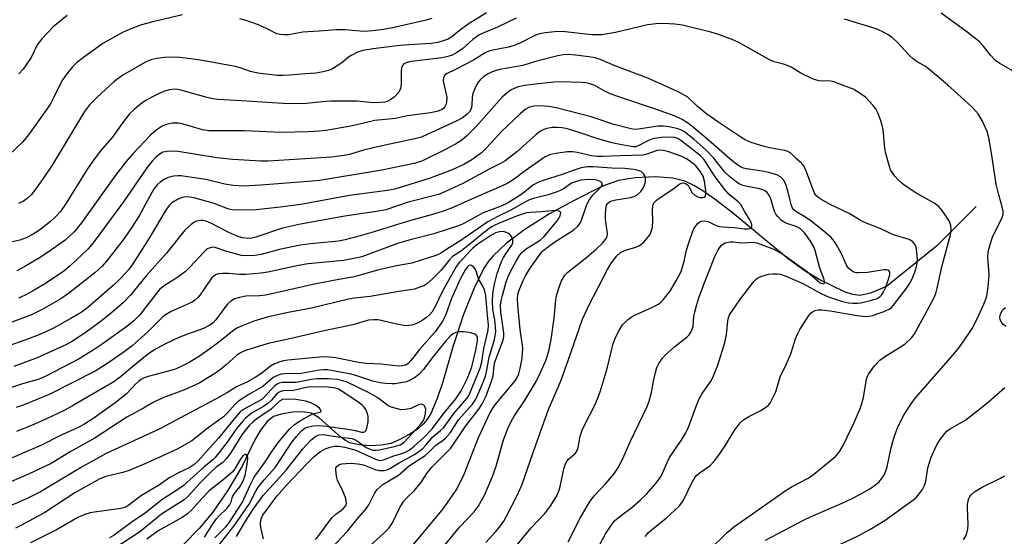
# Model space of a CAD drawing. Units: inches. Extents: x 1309766 to 1315766, y 557447 to 561447.
# Drawn here: x 1310524 to 1310783, y 560885 to 561020 of the extents above; entities that cross this region are included whole.
import ezdxf

# ---------------------------------------------------------------- set-up
doc = ezdxf.new("R2010")
doc.units = ezdxf.units.IN
doc.header["$MEASUREMENT"] = 0
doc.layers.add('HYDRO-Single Line Stream', color=4, linetype='Continuous')
doc.layers.add('Undefined', color=1, linetype='Continuous')

msp = doc.modelspace()

# ---------------------------------------------------------------- linework, layer by layer
at = {"layer": 'HYDRO-Single Line Stream'}
msp.add_lwpolyline([(1310775.27, 560971.28), (1310764.79, 560960.84), (1310751.68, 560950.22), (1310747.46, 560948.52), (1310744.69, 560947.9), (1310742.84, 560948.13), (1310740.64, 560948.85), (1310734.11, 560951.97), (1310730.25, 560954.29), (1310725.77, 560957.54), (1310711.18, 560969.59), (1310706.95, 560972.85), (1310703.64, 560975.19), (1310701.01, 560976.81), (1310698.64, 560977.96), (1310695.48, 560978.73), (1310690.95, 560979.05), (1310685.61, 560978.82), (1310681.16, 560978.12), (1310676.97, 560976.59), (1310669.52, 560972.9), (1310663.02, 560969.32), (1310656.61, 560965.28), (1310651.71, 560961.65), (1310648.2, 560958.35), (1310647.04, 560956.88), (1310645.74, 560954.85), (1310643.16, 560949.67), (1310640.48, 560942.9), (1310637.72, 560934.61), (1310635.02, 560925.16), (1310633.55, 560920.77), (1310631.84, 560916.89), (1310630.95, 560915.42), (1310630, 560914.21), (1310628.57, 560912.95), (1310626.34, 560911.44), (1310623.56, 560909.91), (1310621.37, 560908.99), (1310618.88, 560908.49), (1310615.91, 560908.36), (1310612.97, 560908.6), (1310610.57, 560909.17), (1310609.41, 560909.77), (1310608.19, 560910.66), (1310602.46, 560915.72), (1310600.38, 560916.92), (1310598.21, 560917.28), (1310595.53, 560917.2), (1310592.54, 560916.71), (1310590.44, 560916.02), (1310588.78, 560914.78), (1310587.06, 560912.51), (1310585.51, 560909.71), (1310582.27, 560903.02), (1310578.35, 560896.53), (1310574.53, 560890.88), (1310570.96, 560886.61), (1310566.78, 560882.4)], dxfattribs=at)
at = {"layer": 'Undefined'}
for points, elevation in [([(1310536.22, 561021.5), (1310532.55, 561018.53), (1310529.57, 561015.37), (1310528.37, 561013.81), (1310526.73, 561010.48), (1310525.66, 561008.78), (1310524.66, 561007.39), (1310523.52, 561006.17)], 414), ([(1310566.53, 561021.65), (1310558.75, 561019.88), (1310555.75, 561019.02), (1310552.53, 561017.8), (1310550.95, 561017.12), (1310545.6, 561014.11), (1310540.48, 561010.49), (1310538.71, 561009.04), (1310537.65, 561008.01), (1310536.14, 561006.15), (1310535.1, 561004.7), (1310534.42, 561003.45), (1310532.76, 561000)], 412), ([(1310646.5, 561022.23), (1310641.7, 561019.21), (1310639.33, 561017.47), (1310637.36, 561015.87), (1310636.4, 561015.33), (1310635.32, 561014.9), (1310633.66, 561014.43), (1310632.05, 561014.14), (1310626.16, 561013.81), (1310623.7, 561013.6), (1310616.66, 561012.75), (1310613.97, 561012.33), (1310612.53, 561011.87), (1310611.09, 561011.11), (1310610.17, 561010.52), (1310608.46, 561009.1), (1310607.49, 561008.42), (1310605.97, 561007.49), (1310604.91, 561007.02), (1310603.56, 561006.68), (1310601.63, 561006.34), (1310598.85, 561006.21), (1310594.76, 561005.81), (1310593.03, 561005.73), (1310591.56, 561005.77), (1310586.4, 561006.33), (1310584.42, 561006.81), (1310581.76, 561007.73), (1310580.42, 561008.09), (1310571.79, 561009.68), (1310568.76, 561010.14), (1310565.89, 561010.44), (1310563.76, 561010.53), (1310561.78, 561010.45), (1310559.8, 561010.24), (1310558.2, 561009.82), (1310556.65, 561009.19), (1310550.85, 561005.8), (1310548.53, 561004.06), (1310544.13, 561000)], 410), ([(1310790.01, 561000), (1310788.85, 561001.6), (1310786.78, 561004.91), (1310785.94, 561006), (1310785.29, 561006.59), (1310784.57, 561007.11), (1310781.48, 561008.89), (1310780.29, 561009.71), (1310778.99, 561011.04), (1310777.11, 561013.57), (1310776.03, 561014.69), (1310772.86, 561017.17), (1310766.02, 561022.11)], 410), ([(1310632.13, 561020.74), (1310630.27, 561020.2), (1310621.75, 561018.25), (1310619.42, 561017.81), (1310616.58, 561017.45), (1310614.3, 561017.3), (1310609.22, 561017.75), (1310606.94, 561017.75), (1310602.51, 561017.35), (1310598.2, 561017.1), (1310594.5, 561016.45), (1310593.35, 561016.39), (1310592.2, 561016.51), (1310591.38, 561016.73), (1310588.63, 561018.12), (1310586.3, 561019.13), (1310583.55, 561020.11), (1310581.61, 561020.66)], 412), ([(1310654.25, 561020.77), (1310649.42, 561018.41), (1310645.82, 561016.99), (1310644.48, 561016.36), (1310642.89, 561015.2), (1310640.14, 561012.73), (1310638.66, 561011.75), (1310637.44, 561011.1), (1310636.29, 561010.73), (1310634.7, 561010.4), (1310626.74, 561009.42), (1310625.93, 561009.27), (1310625.12, 561009.01), (1310624.72, 561008.76), (1310624.45, 561008.46), (1310624.18, 561007.8), (1310624.07, 561006.7), (1310624.02, 561003.44), (1310623.88, 561002.28), (1310623.43, 561001.36), (1310622.25, 561000)], 408), ([(1310746.16, 561000), (1310744.47, 561001.18), (1310742.91, 561002.11), (1310738.73, 561003.76), (1310737.88, 561004.03), (1310737.02, 561004.21), (1310733.85, 561004.37), (1310733.04, 561004.58), (1310732.24, 561004.89), (1310729.13, 561006.36), (1310726.58, 561007.89), (1310725.81, 561008.27), (1310724.54, 561008.7), (1310722.14, 561009.33), (1310721.08, 561009.74), (1310712.62, 561014.47), (1310711.28, 561015.07), (1310707.72, 561016.45), (1310705.47, 561017.14), (1310698.05, 561019), (1310696, 561019.26), (1310693.04, 561019.45), (1310691.08, 561019.32), (1310688.85, 561019.05), (1310680.37, 561017.03), (1310676.72, 561016.46), (1310675.35, 561016.39), (1310674.22, 561016.44), (1310666.36, 561017.26), (1310664.37, 561017.19), (1310661.94, 561016.95), (1310660.48, 561016.66), (1310659.36, 561016.3), (1310655.06, 561014.17), (1310653.46, 561013.54), (1310651.83, 561013.11), (1310648.18, 561012.43), (1310647.09, 561012.16), (1310646.14, 561011.72), (1310643.05, 561009.74), (1310638.15, 561007.22), (1310636.13, 561006.26), (1310635.54, 561005.81), (1310635.22, 561005.19), (1310635.11, 561004.22), (1310636.02, 561000)], 406), ([(1310771.32, 561000), (1310767.73, 561003.26), (1310762.74, 561007.45), (1310761.79, 561008.15), (1310759.73, 561009.34), (1310758.78, 561010), (1310757.74, 561011), (1310754.56, 561014.39), (1310753.08, 561015.79), (1310752.13, 561016.47), (1310750.56, 561017.31), (1310748.92, 561018.03), (1310740.66, 561020.59)], 408), ([(1310699.45, 561000), (1310696.91, 561001.4), (1310688.87, 561004.99), (1310680.02, 561008.39), (1310676.38, 561009.96), (1310675.08, 561010.34), (1310673.4, 561010.62), (1310669.89, 561011.12), (1310668.04, 561011.22), (1310666.64, 561011.13), (1310665.23, 561010.89), (1310659.36, 561009.39), (1310656.03, 561008.36), (1310650.03, 561007.3), (1310648.99, 561007.04), (1310647.97, 561006.66), (1310646.93, 561006.14), (1310645.73, 561005.35), (1310644.86, 561004.58), (1310644.28, 561003.94), (1310643.69, 561002.97), (1310643.29, 561002.09), (1310642.93, 561001.04), (1310642.76, 561000)], 404), ([(1310681.56, 561000), (1310678.97, 561000.95), (1310677.43, 561001.71), (1310674.99, 561003.06), (1310673.42, 561003.64), (1310672.59, 561003.81), (1310671.41, 561003.92), (1310665.89, 561004.06), (1310664.15, 561003.99), (1310659.41, 561003.49), (1310656.52, 561003.08), (1310654.78, 561002.72), (1310653.74, 561002.35), (1310653, 561001.96), (1310651.92, 561001.16), (1310650.58, 561000)], 402), ([(1310572.71, 561000), (1310566.15, 561001.89), (1310565.3, 561002.07), (1310564.43, 561002.13), (1310563.13, 561001.99), (1310561.55, 561001.53), (1310560.41, 561001.02), (1310558.53, 561000)], 408), ([(1310558.53, 561000), (1310556.87, 560999.12), (1310555.96, 560998.54), (1310553.89, 560996.85), (1310552.61, 560995.63), (1310550.59, 560993.04), (1310548.09, 560989.47), (1310544.91, 560985.87), (1310542.53, 560982.63), (1310541.4, 560980.93), (1310535.95, 560972.18), (1310534.47, 560970.01), (1310533.2, 560968.59), (1310531.96, 560967.43), (1310529.21, 560965.25), (1310527.27, 560963.97), (1310525.42, 560963.05), (1310523.76, 560962.4), (1310519.09, 560961.4)], 408), ([(1310532.76, 561000), (1310531.91, 560998.48), (1310530.86, 560996.9), (1310526.07, 560990.16), (1310524.56, 560988.31), (1310519.32, 560983.31)], 412), ([(1310667.94, 560883.13), (1310671.09, 560889.37), (1310673.59, 560893.55), (1310674.84, 560895.19), (1310677.87, 560898.46), (1310679.93, 560900.94), (1310681.02, 560902.47), (1310682, 560904.23), (1310684.34, 560909.55), (1310688.77, 560918.69), (1310689.24, 560920.1), (1310689.86, 560922.38), (1310690.37, 560925.39), (1310690.9, 560927.59), (1310691.32, 560928.93), (1310691.83, 560929.96), (1310692.79, 560931.42), (1310693.53, 560932.28), (1310696.05, 560934.51), (1310699.19, 560936.92), (1310699.75, 560937.55), (1310700.36, 560938.51), (1310700.69, 560939.28), (1310700.81, 560939.8), (1310701.04, 560942.42), (1310701.25, 560943.54), (1310701.8, 560945.53), (1310702.36, 560947.23), (1310703.73, 560951.01), (1310706.54, 560958.15), (1310707.41, 560959.91), (1310708.17, 560961), (1310708.56, 560961.33), (1310709.24, 560961.69), (1310710.51, 560962.01), (1310711.3, 560961.98), (1310713.58, 560961.71), (1310716.68, 560961.89), (1310717.83, 560961.66), (1310721.79, 560960.18), (1310724.11, 560958.95), (1310730.86, 560954.12), (1310733.58, 560951.71), (1310734.2, 560951.25), (1310734.73, 560951.01), (1310735.19, 560950.99), (1310735.36, 560951.16), (1310735.37, 560951.68), (1310735.18, 560952.36), (1310734.1, 560955.08), (1310732.95, 560959.7), (1310732.53, 560960.71), (1310731.65, 560962.19), (1310730.17, 560964.31), (1310729.05, 560965.39), (1310727.91, 560966.04), (1310725.75, 560966.72), (1310725.02, 560967.03), (1310724.01, 560967.73), (1310723.07, 560968.67), (1310722.6, 560969.29), (1310722.23, 560969.95), (1310721.13, 560973.57), (1310720.73, 560974.35), (1310720.23, 560975.03), (1310719.59, 560975.5), (1310718.34, 560975.97), (1310715.02, 560976.51), (1310713.96, 560976.78), (1310713.03, 560977.2), (1310712.12, 560977.78), (1310710.38, 560979.19), (1310709.17, 560980.34), (1310706.24, 560984.01), (1310704.28, 560986.1), (1310701.1, 560988.86), (1310698.52, 560990.88), (1310697.55, 560991.42), (1310696.49, 560991.81), (1310694.48, 560992.24), (1310693.03, 560992.44), (1310691.52, 560992.4), (1310686.42, 560991.61), (1310685.34, 560991.57), (1310684.5, 560991.67), (1310679.71, 560992.93), (1310675.62, 560994.35), (1310674, 560994.84), (1310664.77, 560997.19), (1310662.84, 560997.56), (1310660.63, 560997.77), (1310659.02, 560997.68), (1310657.78, 560997.37), (1310656.66, 560996.76), (1310655.33, 560995.65), (1310650.34, 560990.92), (1310646.58, 560986.8), (1310645.19, 560985.42), (1310642.67, 560983.56), (1310640.5, 560982.3), (1310637.48, 560980.89), (1310631.66, 560978.71), (1310622.42, 560975.88), (1310620.47, 560975.52), (1310610.46, 560974.14), (1310597.65, 560971.84), (1310592.26, 560971.07), (1310585.94, 560970.4), (1310581.25, 560970.33), (1310579.55, 560970.42), (1310578.43, 560970.71), (1310574.88, 560972.07), (1310569.9, 560973.49), (1310568.59, 560973.75), (1310567.71, 560973.82), (1310566.93, 560973.77), (1310566.22, 560973.6), (1310565.21, 560973.13), (1310563.77, 560972.21), (1310563.15, 560971.67), (1310562.48, 560970.87), (1310561.7, 560969.65), (1310558.62, 560964.24), (1310557.38, 560962.22), (1310553.33, 560955.98), (1310552.34, 560954.64), (1310551.42, 560953.55), (1310550.2, 560952.29), (1310548.31, 560950.54), (1310541.66, 560944.72), (1310539.9, 560943.4), (1310537.23, 560941.79), (1310532.61, 560939.28), (1310529.02, 560937.64), (1310526.06, 560936.47), (1310519.69, 560934.24)], 400), ([(1310650.58, 561000), (1310643.75, 560992.3), (1310641.33, 560989.89), (1310639.99, 560988.74), (1310638.33, 560987.65), (1310635.55, 560986.19), (1310629.64, 560983.31), (1310628.67, 560982.91), (1310627.43, 560982.56), (1310618.93, 560980.82), (1310602.56, 560978.14), (1310600.74, 560977.94), (1310587.16, 560976.86), (1310582.61, 560976.67), (1310579.88, 560976.81), (1310577.67, 560977.2), (1310572.72, 560978.37), (1310566.14, 560979.38), (1310565.29, 560979.39), (1310564.16, 560979.28), (1310562.79, 560978.9), (1310561.75, 560978.4), (1310560.78, 560977.77), (1310560, 560977.03), (1310559.14, 560975.99), (1310558.4, 560974.78), (1310555.13, 560968.79), (1310553.11, 560965.65), (1310550.95, 560962.55), (1310546.58, 560956.89), (1310545.44, 560955.57), (1310543.52, 560953.85), (1310536.6, 560948.37), (1310534.55, 560947.01), (1310529.67, 560944.16), (1310526.85, 560942.79), (1310521.26, 560940.73)], 402), ([(1310636.02, 561000), (1310635.97, 560998.74), (1310635.79, 560998.05), (1310635.51, 560997.45), (1310635.17, 560997.04), (1310634.78, 560996.75), (1310633.76, 560996.35), (1310631.79, 560995.95), (1310625.69, 560995.13), (1310622.52, 560994.44), (1310617.15, 560993.92), (1310612.39, 560992.73), (1310610.33, 560992.3), (1310604.23, 560991.28), (1310602.62, 560991.08), (1310599.58, 560990.91), (1310592.51, 560990.72), (1310582.88, 560991.14), (1310573.48, 560991.17), (1310571.8, 560991.42), (1310566.82, 560992.91), (1310565.53, 560993.16), (1310564.69, 560993.22), (1310563.82, 560993.2), (1310563.01, 560993.06), (1310561.97, 560992.75), (1310561.22, 560992.42), (1310559.65, 560991.37), (1310558.22, 560990.11), (1310553.53, 560985.15), (1310551.75, 560983.11), (1310548.75, 560979.25), (1310540.03, 560967), (1310538.05, 560964.61), (1310535.67, 560962.45), (1310531.85, 560959.7), (1310529.4, 560958.07), (1310525.1, 560955.49), (1310522.98, 560954.37)], 406), ([(1310544.13, 561000), (1310542.12, 560997.98), (1310540.82, 560996.29), (1310532.28, 560982.12), (1310529.96, 560978.61), (1310527.91, 560975.84), (1310526.72, 560974.38), (1310525.75, 560973.43), (1310524.66, 560972.62), (1310523.41, 560972.04)], 410), ([(1310642.76, 561000), (1310642.65, 560997.93), (1310642.47, 560996.99), (1310642.05, 560996.2), (1310641.31, 560995.44), (1310640.16, 560994.62), (1310638.38, 560993.63), (1310630.89, 560990.2), (1310629.36, 560989.56), (1310628.03, 560989.16), (1310617.79, 560986.96), (1310614.13, 560986.06), (1310610.46, 560984.98), (1310609.06, 560984.68), (1310605.74, 560984.27), (1310589.05, 560983.23), (1310587.11, 560983.2), (1310579.75, 560983.66), (1310575.55, 560984.04), (1310565.41, 560985.79), (1310562.81, 560985.81), (1310561.97, 560985.7), (1310561.42, 560985.54), (1310560.66, 560985.15), (1310559.54, 560984.27), (1310558.57, 560983.23), (1310557.14, 560981.47), (1310551.06, 560972.5), (1310543.1, 560961.75), (1310541.67, 560960.03), (1310537.03, 560955.66), (1310535.36, 560954.27), (1310530.49, 560951.07), (1310527.12, 560949.01), (1310525.17, 560947.98), (1310523.46, 560947.22)], 404), ([(1310622.25, 561000), (1310621.36, 560999.38), (1310620.34, 560998.88), (1310619.72, 560998.71), (1310618.61, 560998.6), (1310616.66, 560998.58), (1310612.39, 560998.94), (1310605.63, 560998.98), (1310604.3, 560998.93), (1310599.1, 560998.4), (1310595.42, 560998.24), (1310592.91, 560998.33), (1310582.06, 560999.1), (1310575.86, 560999.39), (1310574.55, 560999.57), (1310572.71, 561000)], 408), ([(1310675.54, 560880.92), (1310677.79, 560885.25), (1310679.24, 560887.44), (1310680.13, 560888.59), (1310681.61, 560889.87), (1310684.72, 560892.17), (1310686.9, 560894.04), (1310688.53, 560895.66), (1310691.02, 560898.43), (1310691.83, 560899.51), (1310692.47, 560900.58), (1310693.96, 560904), (1310694.61, 560905.29), (1310697.66, 560909.74), (1310698.86, 560911.73), (1310699.58, 560913.28), (1310701.83, 560919.26), (1310702.53, 560920.88), (1310703.24, 560922.09), (1310705.52, 560925.46), (1310706.19, 560926.72), (1310707.28, 560929.59), (1310709.18, 560935.56), (1310709.6, 560937.52), (1310709.92, 560941.25), (1310710.12, 560942.04), (1310710.42, 560942.76), (1310711.16, 560943.97), (1310713.14, 560946.77), (1310716.79, 560951.58), (1310717.37, 560952.18), (1310717.83, 560952.51), (1310718.62, 560952.87), (1310719.75, 560953.24), (1310720.62, 560953.45), (1310721.8, 560953.58), (1310722.97, 560953.59), (1310723.8, 560953.47), (1310725.02, 560953.07), (1310729.67, 560951.08), (1310734.1, 560948.6), (1310736.16, 560947.66), (1310740.13, 560946.32), (1310741.68, 560945.96), (1310742.85, 560945.85), (1310744.03, 560945.85), (1310744.9, 560945.98), (1310747.78, 560946.63), (1310749.17, 560947.06), (1310749.9, 560947.5), (1310750.38, 560948), (1310750.91, 560948.83), (1310751.4, 560949.92), (1310752.13, 560951.89), (1310752.51, 560953.28), (1310752.52, 560953.99), (1310752.26, 560954.45), (1310751.68, 560954.65), (1310750.93, 560954.64), (1310746.68, 560953.95), (1310744.29, 560953.8), (1310743.71, 560953.85), (1310743.08, 560954.02), (1310742.25, 560954.53), (1310741.7, 560955.08), (1310741.27, 560955.72), (1310739.81, 560958.85), (1310738.55, 560961.23), (1310737.88, 560962.19), (1310737.13, 560963.09), (1310735.21, 560964.82), (1310731.85, 560967.45), (1310730.23, 560968.59), (1310727.85, 560969.94), (1310727.13, 560970.59), (1310726.87, 560971), (1310726.57, 560971.78), (1310725.71, 560975.44), (1310725.12, 560977.37), (1310724.58, 560978.32), (1310723.82, 560979.07), (1310722.85, 560979.58), (1310720.66, 560980.21), (1310718.95, 560980.57), (1310714.85, 560981.18), (1310714.07, 560981.39), (1310713.43, 560981.66), (1310712.33, 560982.34), (1310710.48, 560983.81), (1310704.86, 560988.77), (1310700.96, 560992.03), (1310699.58, 560993.07), (1310697.94, 560994.13), (1310696.11, 560995), (1310691.22, 560996.79), (1310681.56, 561000)], 402), ([(1310688.19, 560884.53), (1310689.11, 560885.55), (1310690.33, 560886.65), (1310693.75, 560889.29), (1310697.11, 560892.44), (1310697.79, 560893.25), (1310698.32, 560894.1), (1310700.6, 560898.8), (1310701.31, 560900), (1310701.8, 560900.6), (1310702.44, 560901.18), (1310705.19, 560903.12), (1310706.4, 560904.41), (1310707.31, 560905.57), (1310709.1, 560908.1), (1310711.65, 560912.28), (1310713.21, 560914.42), (1310714.05, 560915.16), (1310715.46, 560916.07), (1310718.63, 560917.64), (1310719.63, 560918.24), (1310720.53, 560918.94), (1310721.06, 560919.58), (1310721.73, 560920.79), (1310722.55, 560922.57), (1310723.7, 560926.46), (1310725.38, 560929.93), (1310726.53, 560932.57), (1310727.77, 560936.46), (1310728.24, 560937.7), (1310728.91, 560938.95), (1310730.6, 560941.66), (1310731.23, 560942.62), (1310731.77, 560943.26), (1310732.19, 560943.59), (1310732.9, 560943.92), (1310733.67, 560944.1), (1310734.54, 560944.12), (1310736.89, 560943.85), (1310743.91, 560942.6), (1310746.26, 560942.38), (1310747.13, 560942.45), (1310747.97, 560942.63), (1310750.81, 560943.58), (1310752.36, 560944.28), (1310752.96, 560944.75), (1310753.51, 560945.34), (1310757.05, 560949.91), (1310757.94, 560951.4), (1310758.59, 560952.68), (1310759.11, 560954.05), (1310759.62, 560955.73), (1310759.77, 560956.54), (1310759.81, 560957.38), (1310759.67, 560959.17), (1310759.44, 560960.63), (1310759.13, 560961.37), (1310758.48, 560962.09), (1310757.62, 560962.59), (1310753.49, 560963.85), (1310750.14, 560965.42), (1310745.71, 560967.2), (1310744.73, 560967.69), (1310741.84, 560969.43), (1310737.06, 560971.73), (1310734.26, 560973.34), (1310733.35, 560974.03), (1310732.89, 560974.57), (1310732.62, 560975.01), (1310730.61, 560980.44), (1310729.89, 560981.99), (1310729.41, 560982.59), (1310728.02, 560983.8), (1310726.47, 560985.3), (1310725.7, 560985.75), (1310724.89, 560986), (1310720.9, 560986.69), (1310719.48, 560987.03), (1310716.09, 560988.14), (1310714.47, 560988.81), (1310713.32, 560989.51), (1310707.57, 560993.39), (1310704.46, 560995.59), (1310701.96, 560997.61), (1310699.45, 561000)], 404), ([(1310704.92, 560880.84), (1310709.76, 560885.52), (1310711.43, 560886.98), (1310725.31, 560896.71), (1310726.84, 560897.65), (1310730.88, 560899.79), (1310732.1, 560900.54), (1310738.29, 560905.52), (1310739.2, 560906.64), (1310740.36, 560908.65), (1310743.17, 560914.51), (1310744.76, 560918.18), (1310745.22, 560919.5), (1310745.66, 560921.09), (1310746.4, 560925.9), (1310746.64, 560926.7), (1310746.91, 560927.21), (1310748.53, 560929.35), (1310749.92, 560930.9), (1310751.1, 560931.75), (1310755.39, 560934.35), (1310756.6, 560935.18), (1310758.2, 560936.78), (1310758.91, 560937.66), (1310759.38, 560938.39), (1310763.01, 560945.07), (1310764.08, 560947.15), (1310764.63, 560948.45), (1310765, 560949.81), (1310766.28, 560955.74), (1310768.53, 560963.83), (1310768.71, 560965.22), (1310768.59, 560966.31), (1310768.22, 560967.36), (1310767.65, 560968.34), (1310766.34, 560970.24), (1310765.39, 560971.28), (1310764.22, 560972.12), (1310759.42, 560974.86), (1310756.33, 560976.9), (1310755.66, 560977.42), (1310754.82, 560978.22), (1310753.84, 560979.29), (1310753.14, 560980.2), (1310752.74, 560980.97), (1310752.44, 560981.8), (1310751.49, 560985.22), (1310751.27, 560986.65), (1310750.77, 560991.54), (1310750.53, 560992.67), (1310750.07, 560994.05), (1310749.36, 560995.95), (1310748.83, 560996.96), (1310748.12, 560997.87), (1310746.16, 561000)], 406), ([(1310719.83, 560883.53), (1310729.84, 560888.81), (1310731.68, 560889.67), (1310740.79, 560893.6), (1310743.15, 560894.8), (1310747.24, 560897.06), (1310748.45, 560897.83), (1310749.72, 560898.9), (1310750.79, 560900.25), (1310751.29, 560901.24), (1310751.83, 560902.82), (1310752.79, 560907.46), (1310753.3, 560909.48), (1310753.75, 560910.87), (1310754.67, 560913.33), (1310756.32, 560916.63), (1310758.11, 560919.36), (1310759.32, 560920.99), (1310769.19, 560932.28), (1310770.74, 560934.24), (1310772.98, 560937.37), (1310774.18, 560939.2), (1310775.5, 560941.71), (1310777.27, 560945.59), (1310777.81, 560946.96), (1310778.04, 560947.8), (1310778.37, 560950.11), (1310778.66, 560953.31), (1310778.3, 560957.93), (1310778.44, 560959.36), (1310778.92, 560961.33), (1310779.54, 560963.26), (1310782.08, 560968.43), (1310782.31, 560969.25), (1310782.33, 560970.1), (1310782.1, 560971.22), (1310781.18, 560974.32), (1310780.52, 560977.15), (1310779.4, 560984.77), (1310778.59, 560989.32), (1310778.12, 560991.05), (1310776.79, 560993.9), (1310775.79, 560995.63), (1310774.26, 560997.35), (1310771.32, 561000)], 408), ([(1310653.34, 560880.79), (1310658.21, 560886.81), (1310661.86, 560890.53), (1310663.42, 560892.64), (1310664.95, 560895.18), (1310665.61, 560896.68), (1310665.97, 560898.04), (1310666.84, 560902.28), (1310667.18, 560903.38), (1310667.56, 560904.13), (1310668.05, 560904.81), (1310669.88, 560906.46), (1310670.3, 560907.12), (1310670.55, 560907.92), (1310671.15, 560910.92), (1310671.63, 560912.47), (1310672.32, 560914), (1310674.88, 560918.86), (1310675.68, 560920.67), (1310676.34, 560922.57), (1310678.19, 560928.7), (1310679.82, 560935.23), (1310680.3, 560936.54), (1310681.19, 560938.39), (1310682.23, 560940.14), (1310683, 560940.95), (1310683.85, 560941.69), (1310684.53, 560942.18), (1310685.26, 560942.58), (1310689.65, 560944.55), (1310691.7, 560945.63), (1310692.35, 560946.17), (1310692.92, 560946.78), (1310694.87, 560949.22), (1310696.48, 560951.93), (1310697.64, 560954.23), (1310698.5, 560956.95), (1310699.11, 560959.83), (1310699.69, 560961.77), (1310700.73, 560964.8), (1310701.11, 560965.57), (1310701.58, 560966.28), (1310702.14, 560966.9), (1310702.55, 560967.21), (1310702.99, 560967.4), (1310703.77, 560967.51), (1310704.79, 560967.34), (1310706.92, 560966.29), (1310707.67, 560966.03), (1310708.66, 560965.9), (1310711.71, 560965.76), (1310714.21, 560965.44), (1310715.28, 560965.43), (1310715.86, 560965.58), (1310716.14, 560965.79), (1310716.22, 560965.95), (1310716.23, 560966.58), (1310716.03, 560967.28), (1310715.77, 560967.78), (1310714.39, 560969.88), (1310713.34, 560971.8), (1310712.59, 560972.59), (1310710.33, 560974.45), (1310709.12, 560975.73), (1310706.58, 560979.11), (1310704.29, 560982.81), (1310703.62, 560983.71), (1310702.83, 560984.51), (1310701.92, 560985.28), (1310697.92, 560988.41), (1310696.77, 560989.15), (1310695.93, 560989.42), (1310695.08, 560989.5), (1310692.38, 560989.41), (1310690.69, 560989.21), (1310689.96, 560989.03), (1310689.09, 560988.68), (1310686.38, 560987.2), (1310685.68, 560987.01), (1310685.02, 560987.01), (1310681.13, 560987.68), (1310679.14, 560988.14), (1310675.77, 560989.06), (1310671.35, 560990.57), (1310667.77, 560991.67), (1310666.35, 560991.98), (1310665.17, 560992.09), (1310663.75, 560992.02), (1310662.34, 560991.8), (1310661.59, 560991.56), (1310660.66, 560991.09), (1310659.52, 560990.23), (1310654.45, 560985.69), (1310651.42, 560983.26), (1310650.21, 560982.55), (1310647.37, 560981.15), (1310640.29, 560977.32), (1310635.73, 560975.22), (1310633.88, 560974.48), (1310625.88, 560972.41), (1310620, 560970.44), (1310618.11, 560970.07), (1310609.25, 560968.74), (1310597.54, 560966.64), (1310592.87, 560965.57), (1310585.81, 560963.22), (1310584.77, 560962.97), (1310584.01, 560962.87), (1310582.31, 560963.03), (1310580.93, 560963.44), (1310578.53, 560964.57), (1310574.01, 560966.88), (1310572.78, 560967.4), (1310571.92, 560967.59), (1310571.34, 560967.63), (1310570.25, 560967.42), (1310569.51, 560967.05), (1310568.84, 560966.57), (1310567.16, 560965.07), (1310562.38, 560959.03), (1310557, 560953.01), (1310552.79, 560947.87), (1310550.99, 560945.98), (1310546.79, 560942.45), (1310544.52, 560940.66), (1310541.25, 560938.26), (1310537.41, 560935.74), (1310535.85, 560934.93), (1310528.3, 560931.49), (1310522.22, 560929.2)], 398), ([(1310646.27, 560882.91), (1310648.94, 560885.79), (1310650.16, 560887.28), (1310651.06, 560888.55), (1310651.86, 560889.99), (1310654.53, 560895.32), (1310655.74, 560898.02), (1310659.42, 560908.65), (1310661.97, 560915.69), (1310662.81, 560917.88), (1310666.08, 560925.62), (1310668.09, 560931.08), (1310671.76, 560941.7), (1310673.41, 560945.21), (1310678.3, 560954.75), (1310679.18, 560956.21), (1310680.69, 560958.24), (1310681.7, 560959.15), (1310683.01, 560959.81), (1310685.72, 560960.58), (1310686.73, 560961), (1310687.83, 560961.91), (1310689.19, 560963.44), (1310689.51, 560963.92), (1310689.82, 560964.62), (1310690.13, 560965.88), (1310690.23, 560967.52), (1310690.12, 560970.24), (1310690.19, 560971.34), (1310690.33, 560971.85), (1310690.52, 560972.22), (1310691.18, 560972.95), (1310692.11, 560973.64), (1310695.51, 560975.82), (1310697.33, 560977.21), (1310697.73, 560977.43), (1310698.16, 560977.51), (1310698.81, 560977.37), (1310699.38, 560977.02), (1310699.67, 560976.65), (1310700.44, 560975), (1310701.27, 560974.23), (1310702.02, 560973.81), (1310702.52, 560973.67), (1310703.25, 560973.64), (1310703.68, 560973.72), (1310703.99, 560973.92), (1310704.17, 560974.49), (1310704.13, 560975.5), (1310703.83, 560977.91), (1310703.45, 560979.24), (1310702.78, 560980.44), (1310701.5, 560981.94), (1310700.25, 560983.07), (1310699.09, 560983.82), (1310697.81, 560984.45), (1310694.42, 560985.64), (1310692.99, 560986.04), (1310692.13, 560986.1), (1310691.33, 560985.99), (1310688.63, 560985.01), (1310687.56, 560984.79), (1310681.66, 560984.65), (1310677.03, 560984.44), (1310675.58, 560984.45), (1310674.13, 560984.6), (1310670.33, 560985.49), (1310669.2, 560985.65), (1310667.78, 560985.63), (1310665.21, 560985.33), (1310663.28, 560984.95), (1310661.94, 560984.34), (1310656.63, 560980.65), (1310653.8, 560978.44), (1310652.06, 560977.38), (1310650.46, 560976.63), (1310643.92, 560973.87), (1310637.26, 560970.82), (1310635.63, 560970.21), (1310632.9, 560969.33), (1310625.62, 560967.34), (1310616.31, 560964.44), (1310613.26, 560963.58), (1310609.29, 560962.54), (1310607.56, 560962.19), (1310600.22, 560961.49), (1310597.6, 560961.13), (1310592.37, 560960.08), (1310587.27, 560958.68), (1310585.61, 560958.42), (1310583.53, 560958.32), (1310582.07, 560958.4), (1310578.21, 560959.41), (1310575.1, 560960.49), (1310574.63, 560960.56), (1310574.12, 560960.53), (1310573.34, 560960.25), (1310572.86, 560959.95), (1310572.22, 560959.37), (1310568.51, 560955.33), (1310567.32, 560954.17), (1310564.77, 560952.32), (1310561.81, 560950.53), (1310560.63, 560949.55), (1310559.51, 560948.24), (1310555.37, 560942.83), (1310553.78, 560941.19), (1310551.93, 560939.77), (1310545.43, 560935.06), (1310543.08, 560933.49), (1310539.42, 560931.25), (1310530.6, 560926.64), (1310528.86, 560925.87), (1310524.49, 560924.61), (1310512.06, 560920.53)], 396), ([(1310632.97, 560879.16), (1310639.52, 560887.01), (1310643.28, 560891.02), (1310644.28, 560892.41), (1310645.98, 560895.41), (1310648.1, 560900.3), (1310649.02, 560903.01), (1310650.93, 560909.92), (1310652.07, 560912.88), (1310653.07, 560914.91), (1310653.77, 560916.14), (1310656.68, 560920.46), (1310659.56, 560925.28), (1310660.72, 560927.62), (1310662.11, 560930.79), (1310662.86, 560933.23), (1310663.51, 560936.3), (1310664.29, 560941.91), (1310664.59, 560945.8), (1310664.82, 560947.52), (1310665.56, 560950.07), (1310666.2, 560951.72), (1310667.09, 560953.19), (1310667.85, 560954.04), (1310672.85, 560957.98), (1310675.34, 560960.07), (1310677.02, 560961.64), (1310677.98, 560962.9), (1310678.18, 560963.36), (1310678.27, 560964.17), (1310677.8, 560967.96), (1310677.76, 560969.43), (1310677.93, 560971.16), (1310678.08, 560971.67), (1310678.34, 560972.1), (1310678.9, 560972.56), (1310679.41, 560972.77), (1310680.53, 560973.02), (1310684.31, 560973.63), (1310685.32, 560973.95), (1310686.12, 560974.39), (1310687.11, 560975.25), (1310687.72, 560976.12), (1310688.04, 560976.94), (1310688.26, 560977.8), (1310688.33, 560978.36), (1310688.3, 560978.91), (1310688.14, 560979.37), (1310687.87, 560979.8), (1310687.14, 560980.49), (1310686.37, 560980.79), (1310685.22, 560981), (1310682.86, 560981.26), (1310679.45, 560981.36), (1310674.5, 560981.72), (1310673.02, 560981.69), (1310671.38, 560981.43), (1310669.24, 560980.79), (1310666.35, 560979.73), (1310661.36, 560978.13), (1310660, 560977.62), (1310658.7, 560976.87), (1310656.56, 560975.17), (1310655.22, 560974.2), (1310651.97, 560972.15), (1310650.33, 560971.37), (1310645.63, 560969.59), (1310640.57, 560966.8), (1310639.42, 560966.26), (1310632.63, 560964.14), (1310626.44, 560962.54), (1310623.05, 560961.57), (1310613.7, 560958.07), (1310612.07, 560957.68), (1310608.91, 560957.12), (1310599.58, 560956.19), (1310597.08, 560955.73), (1310588.96, 560954.01), (1310587.22, 560953.72), (1310583.21, 560953.38), (1310581.57, 560953.42), (1310578.62, 560953.65), (1310577.16, 560953.65), (1310576.03, 560953.55), (1310575.24, 560953.29), (1310574.77, 560952.99), (1310574.15, 560952.4), (1310571.2, 560948.06), (1310570.64, 560947.4), (1310569.8, 560946.65), (1310569.12, 560946.16), (1310568.35, 560945.75), (1310563.55, 560943.64), (1310562.09, 560942.84), (1310561.33, 560942.19), (1310557.47, 560938.33), (1310553.34, 560934.67), (1310551.25, 560933.09), (1310546.88, 560930.06), (1310543.55, 560928.02), (1310531.49, 560921.83), (1310524.64, 560919.06), (1310522.85, 560918.42)], 394), ([(1310626.83, 560881.86), (1310635.1, 560891.78), (1310636.76, 560894.12), (1310638.66, 560896.98), (1310640.6, 560900.87), (1310644.38, 560910.55), (1310647.42, 560917.13), (1310648.68, 560919), (1310653.99, 560925.43), (1310654.57, 560926.31), (1310655.01, 560927.31), (1310655.36, 560928.66), (1310655.8, 560930.86), (1310655.99, 560932.63), (1310656.04, 560934.11), (1310655.38, 560938.95), (1310654.72, 560945.35), (1310654.65, 560947.06), (1310654.77, 560948.17), (1310655.06, 560949.3), (1310656.11, 560951.85), (1310656.77, 560953.09), (1310657.82, 560954.8), (1310660.31, 560958.4), (1310661.22, 560959.53), (1310662.06, 560960.27), (1310664.23, 560961.85), (1310669.43, 560965.16), (1310670.47, 560966.08), (1310671.08, 560966.94), (1310671.45, 560967.69), (1310672.77, 560971.56), (1310673.4, 560972.87), (1310674.41, 560974.26), (1310676.53, 560976.35), (1310676.81, 560976.74), (1310676.97, 560977.24), (1310676.85, 560977.54), (1310676.54, 560977.8), (1310675.87, 560978.08), (1310675.06, 560978.27), (1310673.3, 560978.41), (1310671.3, 560978.17), (1310669.89, 560977.81), (1310668.82, 560977.41), (1310666.61, 560975.87), (1310665.08, 560975.15), (1310662.71, 560974.39), (1310658.86, 560973.39), (1310657.82, 560973.02), (1310656.59, 560972.42), (1310653.05, 560970.45), (1310649.46, 560968.69), (1310646.88, 560967.25), (1310639.19, 560961.95), (1310636.35, 560960.24), (1310634.39, 560958.94), (1310633.17, 560958.38), (1310631.26, 560957.75), (1310626.83, 560956.4), (1310622.83, 560955.68), (1310617.86, 560954.58), (1310612.69, 560953.08), (1310611.22, 560952.72), (1310607.66, 560952.1), (1310601.29, 560950.82), (1310588.48, 560947.97), (1310586.8, 560947.76), (1310583.23, 560947.67), (1310581.57, 560947.37), (1310580.24, 560946.98), (1310579.27, 560946.43), (1310578.42, 560945.63), (1310577.66, 560944.73), (1310575.32, 560941.51), (1310574.6, 560940.73), (1310573.77, 560940.06), (1310572.05, 560939.19), (1310567.83, 560937.7), (1310565.62, 560936.82), (1310562.07, 560935.14), (1310559.61, 560933.83), (1310558.2, 560932.96), (1310556.82, 560931.93), (1310553.9, 560929.6), (1310550.17, 560926.44), (1310548.49, 560925.19), (1310537.6, 560918.85), (1310535.25, 560917.59), (1310530.8, 560915.47), (1310527.04, 560913.78), (1310522.91, 560912.16)], 392), ([(1310615.73, 560881.97), (1310619.53, 560885.36), (1310620.89, 560886.76), (1310621.81, 560888.13), (1310623.82, 560892.27), (1310624.76, 560893.82), (1310625.53, 560894.71), (1310627.52, 560896.61), (1310628.29, 560897.46), (1310629.37, 560898.88), (1310630.94, 560901.3), (1310632.1, 560902.76), (1310637.08, 560907.73), (1310641.04, 560913.65), (1310644.43, 560917.97), (1310645.3, 560919.25), (1310646.39, 560921.48), (1310647.83, 560925.35), (1310648.2, 560926.75), (1310648.5, 560929.49), (1310648.7, 560930.39), (1310650.58, 560935.4), (1310650.93, 560936.52), (1310651.03, 560937.2), (1310651.01, 560938.05), (1310650.22, 560943.5), (1310650.16, 560945.35), (1310650.31, 560946.48), (1310650.66, 560947.89), (1310651.7, 560951.49), (1310652.25, 560953.06), (1310652.87, 560954.38), (1310654.29, 560956.93), (1310655.18, 560958.43), (1310655.69, 560959.12), (1310656.27, 560959.67), (1310656.91, 560960.13), (1310660.61, 560962.44), (1310661.6, 560963.3), (1310665.15, 560967.61), (1310665.82, 560968.81), (1310665.98, 560969.28), (1310665.99, 560969.69), (1310665.79, 560969.98), (1310665.61, 560970.08), (1310664.64, 560970.19), (1310660.92, 560969.86), (1310658.07, 560969.74), (1310656.99, 560969.58), (1310655.92, 560969.29), (1310654.34, 560968.71), (1310650.04, 560966.98), (1310648.72, 560966.38), (1310647.74, 560965.82), (1310646.87, 560965.2), (1310639.9, 560959.59), (1310637.53, 560958.1), (1310636.74, 560957.3), (1310634.53, 560954.52), (1310632.24, 560952.2), (1310630.7, 560950.89), (1310629.97, 560950.46), (1310628.98, 560950.04), (1310627.56, 560949.59), (1310626.42, 560949.34), (1310623.47, 560948.94), (1310615.89, 560947.61), (1310611.67, 560947.19), (1310610.22, 560946.94), (1310600.46, 560944.59), (1310593.91, 560943.31), (1310588.82, 560942.16), (1310585.34, 560941.1), (1310582.27, 560939.93), (1310581.05, 560939.37), (1310580.12, 560938.81), (1310576.43, 560935.84), (1310574.34, 560934.29), (1310571.27, 560932.11), (1310568.33, 560930.26), (1310566.02, 560929.13), (1310564.45, 560928.46), (1310557.56, 560926.59), (1310556.45, 560926.21), (1310555.71, 560925.83), (1310555.05, 560925.36), (1310554.27, 560924.65), (1310551.79, 560922), (1310549.13, 560919.85), (1310543.02, 560915.49), (1310540.62, 560913.95), (1310539.13, 560913.14), (1310534.48, 560911.05), (1310529.45, 560908.49), (1310516.44, 560902.91)], 390), ([(1310605.92, 560881.63), (1310609.97, 560885.95), (1310612.42, 560888.97), (1310614.79, 560891.67), (1310615.53, 560892.84), (1310617.09, 560895.98), (1310617.78, 560896.91), (1310619.3, 560898.26), (1310623.35, 560900.67), (1310626.26, 560903.16), (1310630.38, 560905.83), (1310631.23, 560906.56), (1310633.19, 560908.55), (1310635.09, 560909.85), (1310635.72, 560910.36), (1310636.98, 560911.83), (1310639.15, 560915.2), (1310642.78, 560919.29), (1310643.7, 560920.66), (1310645.29, 560924.21), (1310646.21, 560926.7), (1310646.49, 560927.81), (1310647.19, 560931.67), (1310648.5, 560935.94), (1310648.81, 560937.29), (1310648.91, 560938.34), (1310648.85, 560939.76), (1310648.66, 560941.46), (1310648.18, 560944.23), (1310648.03, 560946.43), (1310648.11, 560948.39), (1310648.56, 560950.87), (1310649.31, 560953.67), (1310650.47, 560956.85), (1310650.96, 560957.88), (1310651.55, 560958.88), (1310653.19, 560961.14), (1310653.39, 560961.77), (1310653.38, 560962.51), (1310653.27, 560962.99), (1310653.06, 560963.43), (1310652.7, 560963.83), (1310652.25, 560964.16), (1310651.49, 560964.55), (1310650.96, 560964.69), (1310649.92, 560964.63), (1310648.89, 560964.33), (1310647.67, 560963.7), (1310643.97, 560961.17), (1310642.91, 560960.34), (1310642.16, 560959.64), (1310640.5, 560957.77), (1310639.31, 560956.56), (1310638.58, 560955.63), (1310635.03, 560949.23), (1310632.92, 560944.78), (1310632.2, 560943.59), (1310631.53, 560942.82), (1310630.68, 560942.09), (1310629.53, 560941.27), (1310628.36, 560940.64), (1310626.87, 560940.12), (1310626.1, 560939.98), (1310625.28, 560939.94), (1310623.24, 560940.27), (1310617.98, 560941.44), (1310616.87, 560941.51), (1310615.47, 560941.39), (1310611.37, 560940.21), (1310603.78, 560938.62), (1310595.15, 560936.55), (1310589.11, 560935.28), (1310583.12, 560933.39), (1310581.84, 560932.83), (1310580.74, 560932.1), (1310577.96, 560929.57), (1310575.78, 560927.8), (1310571.09, 560924.95), (1310569.81, 560924.27), (1310567.12, 560923.06), (1310561.4, 560920.94), (1310558.66, 560919.66), (1310556.29, 560918.25), (1310551.91, 560915.88), (1310543.34, 560910.24), (1310537.06, 560906.75), (1310532, 560903.72), (1310526.23, 560900.96), (1310518.11, 560897.48)], 388), ([(1310601.55, 560883.76), (1310602.4, 560884.79), (1310605.02, 560888.36), (1310605.95, 560889.51), (1310606.89, 560890.39), (1310608.68, 560891.68), (1310609.35, 560892.4), (1310609.55, 560892.79), (1310609.66, 560893.31), (1310609.49, 560894.5), (1310608.79, 560896.28), (1310607.35, 560899.28), (1310607.03, 560900.36), (1310606.83, 560902.02), (1310606.89, 560902.52), (1310607.1, 560902.93), (1310607.67, 560903.37), (1310608.42, 560903.61), (1310609.52, 560903.74), (1310610.94, 560903.76), (1310612.69, 560903.61), (1310614.13, 560903.35), (1310617.25, 560902.12), (1310618.29, 560901.83), (1310619.54, 560901.83), (1310620.34, 560902.06), (1310621.11, 560902.42), (1310623.56, 560903.89), (1310627.53, 560906.05), (1310628.73, 560906.85), (1310629.63, 560907.55), (1310630.48, 560908.44), (1310632.4, 560910.75), (1310634.41, 560912.36), (1310635.15, 560913.11), (1310638.03, 560916.91), (1310641.35, 560920.81), (1310641.85, 560921.6), (1310642.23, 560922.4), (1310644.83, 560928.77), (1310645.23, 560930.41), (1310645.8, 560933.93), (1310646.94, 560938.77), (1310647.01, 560940.2), (1310646.72, 560942.65), (1310646.28, 560947.9), (1310645.94, 560949.41), (1310645.44, 560950.47), (1310644.38, 560952.23), (1310643.79, 560954.26), (1310643.59, 560954.71), (1310643.12, 560955.33), (1310642.58, 560955.78), (1310642.21, 560955.88), (1310641.85, 560955.74), (1310641.51, 560955.44), (1310640.97, 560954.75), (1310639.68, 560952.37), (1310637.3, 560947.1), (1310635.71, 560942.58), (1310634.87, 560940.96), (1310632.95, 560938.37), (1310628.9, 560933.64), (1310626.6, 560930.75), (1310625.89, 560929.99), (1310625.24, 560929.57), (1310624.4, 560929.36), (1310623.28, 560929.33), (1310618.8, 560929.82), (1310614.95, 560929.97), (1310612.8, 560930.28), (1310606.87, 560931.48), (1310604.32, 560931.73), (1310602.67, 560931.67), (1310594.24, 560930.88), (1310593.14, 560930.73), (1310592.11, 560930.47), (1310590.75, 560929.91), (1310589.72, 560929.33), (1310587.38, 560927.42), (1310585.92, 560926.49), (1310583.64, 560925.22), (1310580.79, 560923.83), (1310578.38, 560922.36), (1310575.4, 560920.7), (1310560.45, 560912.77), (1310546.49, 560906.29), (1310540.15, 560902.81), (1310529.22, 560896.27), (1310525.9, 560894.56), (1310520.06, 560892.07)], 386), ([(1310783.15, 560939.76), (1310782.33, 560940.26), (1310781.87, 560940.84), (1310781.57, 560941.51), (1310781.47, 560942.23), (1310781.61, 560942.96), (1310782.12, 560943.9), (1310782.45, 560944.29), (1310782.97, 560944.73)], 410), ([(1310587.89, 560883.88), (1310587.15, 560886.91), (1310587.02, 560888), (1310587.23, 560889.11), (1310587.69, 560890.13), (1310591.34, 560895.15), (1310593.96, 560898.13), (1310599.32, 560903.71), (1310601.17, 560905.53), (1310602.87, 560906.88), (1310604.07, 560907.53), (1310605.37, 560908.03), (1310606.44, 560908.27), (1310607.65, 560908.26), (1310609.22, 560908.04), (1310612.16, 560907.22), (1310617.26, 560904.84), (1310618.05, 560904.58), (1310618.58, 560904.51), (1310619.38, 560904.64), (1310622.1, 560905.75), (1310624.2, 560906.3), (1310624.98, 560906.57), (1310626.18, 560907.25), (1310627.51, 560908.23), (1310630.02, 560910.58), (1310632.16, 560912.8), (1310635.42, 560917.08), (1310638.43, 560920.71), (1310639.86, 560922.78), (1310641.39, 560925.96), (1310642.21, 560927.9), (1310642.64, 560929.12), (1310643.72, 560933.48), (1310644.11, 560935.96), (1310644.14, 560936.83), (1310643.97, 560937.27), (1310643.41, 560937.69), (1310642.38, 560938.03), (1310641.25, 560938.28), (1310640.41, 560938.37), (1310639.33, 560938.33), (1310638.54, 560938.19), (1310637.84, 560937.9), (1310637.02, 560937.28), (1310635.87, 560936.02), (1310632.18, 560931.53), (1310629.88, 560928.42), (1310628.71, 560927.11), (1310627.53, 560926.22), (1310626.24, 560925.49), (1310625.41, 560925.19), (1310623.96, 560924.88), (1310622.49, 560924.66), (1310621.62, 560924.62), (1310619.91, 560924.7), (1310618.5, 560924.88), (1310616.61, 560925.36), (1310612.89, 560926.6), (1310610.87, 560927.18), (1310606.6, 560928.02), (1310604.67, 560928.3), (1310603.65, 560928.32), (1310602.6, 560928.23), (1310597.79, 560927.36), (1310593.4, 560927.32), (1310592.53, 560927.19), (1310591.69, 560926.93), (1310590.41, 560926.28), (1310587.64, 560923.97), (1310583.97, 560921.83), (1310581.31, 560920.07), (1310580.4, 560919.31), (1310578.33, 560916.93), (1310577.31, 560915.99), (1310573.32, 560913.12), (1310568.98, 560909.69), (1310565.16, 560907.46), (1310557.24, 560903.84), (1310552.49, 560901.83), (1310550.85, 560901.31), (1310546.37, 560900.27), (1310544.78, 560899.68), (1310538.27, 560896.03), (1310530.39, 560890.81), (1310524.2, 560887.45), (1310522.62, 560886.7)], 384), ([(1310580.77, 560884.48), (1310583.12, 560888.51), (1310585.4, 560892.05), (1310587.73, 560895.27), (1310593.8, 560901.94), (1310598.21, 560907.58), (1310600.36, 560909.9), (1310601.59, 560910.93), (1310602.5, 560911.28), (1310603.58, 560911.3), (1310607.39, 560910.72), (1310611.14, 560910.27), (1310611.81, 560910.05), (1310612.26, 560909.81), (1310614.89, 560907.89), (1310615.88, 560907.45), (1310616.66, 560907.25), (1310617.5, 560907.22), (1310618.35, 560907.3), (1310622.68, 560908.27), (1310623.75, 560908.6), (1310624.73, 560909.26), (1310629.1, 560913.93), (1310629.72, 560914.78), (1310630.19, 560915.74), (1310630.48, 560916.87), (1310630.53, 560917.98), (1310630.39, 560918.44), (1310630.17, 560918.85), (1310629.88, 560919.15), (1310629.51, 560919.28), (1310628.6, 560919.09), (1310626.62, 560918.2), (1310625.18, 560917.86), (1310624.03, 560917.82), (1310622.08, 560918.31), (1310621.26, 560918.61), (1310620.51, 560918.99), (1310617.88, 560920.95), (1310615.5, 560922.36), (1310609.85, 560925.08), (1310608.75, 560925.45), (1310607.35, 560925.79), (1310604.96, 560926.01), (1310601.85, 560925.96), (1310600.46, 560925.78), (1310596.48, 560925.01), (1310593.32, 560925.03), (1310592.74, 560924.98), (1310591.98, 560924.79), (1310591.28, 560924.46), (1310590.63, 560923.96), (1310589.84, 560923.15), (1310588.33, 560921.39), (1310587.38, 560920.54), (1310586.14, 560919.8), (1310583.03, 560918.21), (1310581.71, 560917.25), (1310580.54, 560915.95), (1310576.04, 560910.33), (1310572.74, 560906.78), (1310570.72, 560904.48), (1310569.61, 560903.44), (1310568.35, 560902.58), (1310565.49, 560901.22), (1310563, 560899.82), (1310560.21, 560897.95), (1310555.81, 560895.3), (1310552.19, 560892.55), (1310551.43, 560892.17), (1310550.32, 560891.87), (1310543.38, 560890.93), (1310542.25, 560890.7), (1310540.87, 560890.26), (1310539.01, 560889.47), (1310533.4, 560886.3), (1310526.57, 560882.81)], 382), ([(1310575.71, 560881.63), (1310580.35, 560887.55), (1310584.05, 560893.03), (1310585.92, 560896.6), (1310586.53, 560897.58), (1310588.03, 560899.44), (1310590.9, 560902.69), (1310595.4, 560909.42), (1310596.53, 560910.82), (1310597.84, 560912.26), (1310598.71, 560912.96), (1310599.43, 560913.3), (1310600.86, 560913.62), (1310602.33, 560913.73), (1310604.32, 560913.54), (1310610.07, 560912.72), (1310611.61, 560912.46), (1310613.6, 560911.96), (1310614.23, 560911.98), (1310614.59, 560912.14), (1310614.75, 560912.3), (1310615.06, 560912.98), (1310615.34, 560914.64), (1310615.35, 560916.06), (1310615.16, 560916.86), (1310614.74, 560917.89), (1310614.31, 560918.54), (1310613.82, 560919.05), (1310612.64, 560919.93), (1310608.29, 560922.84), (1310607.58, 560923.22), (1310606.78, 560923.5), (1310604.86, 560923.74), (1310600.1, 560923.82), (1310598.73, 560923.61), (1310595.74, 560922.92), (1310592.95, 560922.78), (1310592.42, 560922.66), (1310591.93, 560922.45), (1310591.27, 560921.92), (1310589.88, 560920.26), (1310589.03, 560919.46), (1310587.87, 560918.7), (1310584.71, 560916.93), (1310583.05, 560915.57), (1310582.29, 560914.76), (1310580.86, 560913.03), (1310578.27, 560909.33), (1310575.14, 560905.32), (1310574.52, 560904.7), (1310572.19, 560902.74), (1310566.73, 560897.87), (1310565.62, 560897.01), (1310561.09, 560894.16), (1310556.85, 560890.74), (1310553.28, 560888.33), (1310548.57, 560884.85), (1310547.38, 560884.16)], 380), ([(1310736.62, 560881.08), (1310744.19, 560884.7), (1310747.32, 560886.37), (1310751.31, 560888.76), (1310758.89, 560894.24), (1310759.53, 560894.84), (1310760.27, 560895.73), (1310761.11, 560896.91), (1310761.69, 560897.89), (1310762.02, 560898.98), (1310762.5, 560902.56), (1310763.39, 560905.4), (1310764.87, 560908.57), (1310765.8, 560909.99), (1310766.98, 560911.58), (1310767.55, 560912.19), (1310768.37, 560912.8), (1310772.53, 560915.18), (1310778.4, 560919.83), (1310782.78, 560923.68)], 410), ([(1310575.09, 560884.16), (1310577.85, 560887), (1310578.73, 560888.03), (1310582.37, 560893.53), (1310584.24, 560897.83), (1310585.42, 560900.07), (1310588.33, 560904.17), (1310590.11, 560906.92), (1310591.83, 560909.35), (1310594.72, 560912.72), (1310596.03, 560913.96), (1310597.47, 560914.93), (1310599.74, 560916.25), (1310600.84, 560916.72), (1310602.64, 560917.2), (1310602.93, 560917.39), (1310603.01, 560917.64), (1310602.87, 560917.94), (1310602.6, 560918.26), (1310601.53, 560919.04), (1310600.29, 560919.68), (1310598.95, 560920.1), (1310596.38, 560920.52), (1310594.41, 560920.6), (1310592.84, 560920.49), (1310592.09, 560920.1), (1310589.86, 560918.03), (1310586.06, 560915.44), (1310585.01, 560914.6), (1310584.17, 560913.8), (1310583.34, 560912.86), (1310582.15, 560911.25), (1310579.36, 560906.68), (1310578.13, 560905.04), (1310577.13, 560904.01), (1310575.41, 560902.73), (1310573.66, 560901.1), (1310571.11, 560898.5), (1310568.16, 560895.18), (1310567.01, 560894.14), (1310561.02, 560890.42), (1310555.21, 560885.62), (1310549.03, 560881.65)], 378), ([(1310572.33, 560884.33), (1310574.44, 560887.69), (1310575.44, 560889.06), (1310576.2, 560889.91), (1310578.25, 560891.88), (1310578.93, 560892.71), (1310579.33, 560893.58), (1310579.58, 560894.65), (1310579.78, 560895.14), (1310580.22, 560895.81), (1310581.65, 560897.55), (1310582.49, 560899.11), (1310582.99, 560900.62), (1310583.32, 560902.01), (1310583.68, 560904.04), (1310583.73, 560905.15), (1310583.63, 560905.61), (1310583.31, 560906.05), (1310583.01, 560906.09), (1310582.46, 560905.73), (1310581.82, 560904.87), (1310580.35, 560902.33), (1310579.64, 560901.42), (1310577.72, 560899.72), (1310574.78, 560897.51), (1310573.58, 560896.52), (1310571.72, 560894.6), (1310569.01, 560891.49), (1310567.86, 560890.46), (1310566.43, 560889.54), (1310560.19, 560886.01), (1310557.15, 560883.83)], 376), ([(1310771.93, 560883.62), (1310772.52, 560884.57), (1310772.81, 560885.37), (1310773.06, 560886.5), (1310773.15, 560887.64), (1310772.94, 560892.15), (1310772.97, 560893.21), (1310773.32, 560894.53), (1310773.58, 560895.05), (1310773.92, 560895.49), (1310774.81, 560896.23), (1310776.81, 560897.5), (1310781.65, 560899.87), (1310782.66, 560900.44)], 412)]:
    msp.add_lwpolyline(points, dxfattribs=dict(at, elevation=elevation))

doc.saveas('drawing.dxf')
